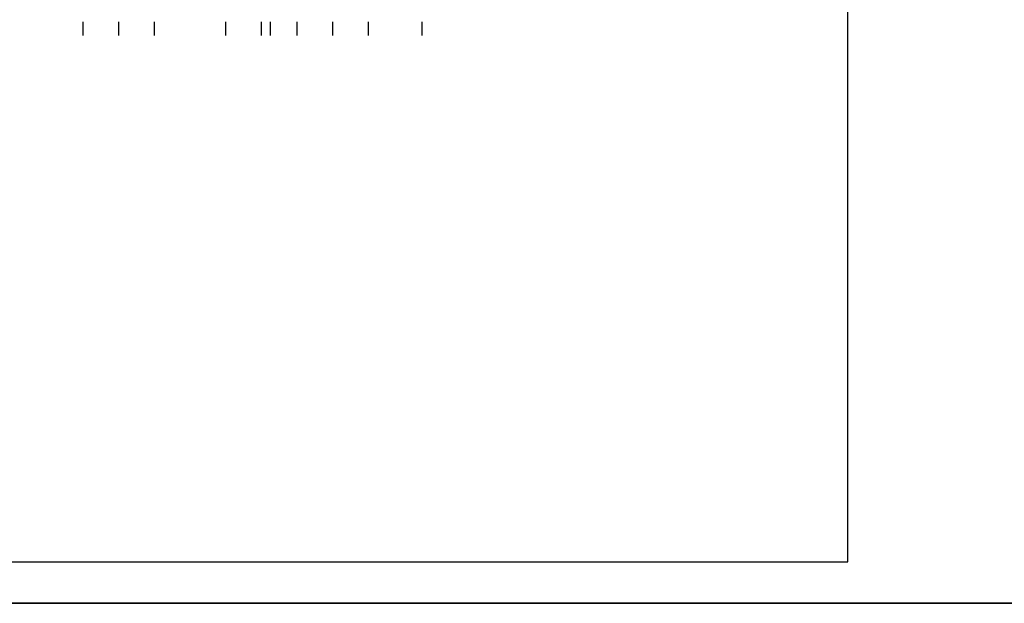
# Model space of a CAD drawing. Units: inches. Extents: x 3 to 2387, y 9 to 1693.
# Drawn here: x 1100 to 1743, y 9 to 391 of the extents above; entities that cross this region are included whole.
import ezdxf

# ---------------------------------------------------------------- set-up
doc = ezdxf.new("R2010")
doc.units = ezdxf.units.IN
doc.header["$MEASUREMENT"] = 0
doc.layers.add('at_Entity', color=7, linetype='Continuous')

msp = doc.modelspace()

# ---------------------------------------------------------------- linework, layer by layer
at = {"layer": 'at_Entity', "color": 7}
for p, q in [((1641.24, 36.18), (1641.24, 1466.64)), ((65.34, 36.18), (1641.24, 36.18))]:
    msp.add_line(p, q, dxfattribs=at)
at = {"layer": 'at_Entity', "color": 253, "true_color": 0xa6a6a6}
for p, q in [((1141.56, 380.16), (1141.56, 389.16)), ((1164.78, 380.16), (1164.78, 389.16)), ((1188.18, 380.16), (1188.18, 389.16)), ((1234.8, 380.16), (1234.8, 389.16)), ((1258.02, 380.16), (1258.02, 389.16)), ((1263.96, 380.16), (1263.96, 389.16)), ((1281.42, 380.16), (1281.42, 389.16)), ((1304.64, 380.16), (1304.64, 389.16)), ((1328.04, 380.16), (1328.04, 389.16)), ((1362.96, 380.16), (1362.96, 389.16))]:
    msp.add_line(p, q, dxfattribs=at)
at = {"layer": 'at_Entity', "color": 0}
msp.add_line((2.88, 9), (2386.8, 9), dxfattribs=at)
at = {"layer": 'at_Entity', "color": 4}
msp.add_line((2386.62, 9), (2.88, 9), dxfattribs=at)

doc.saveas('drawing.dxf')
